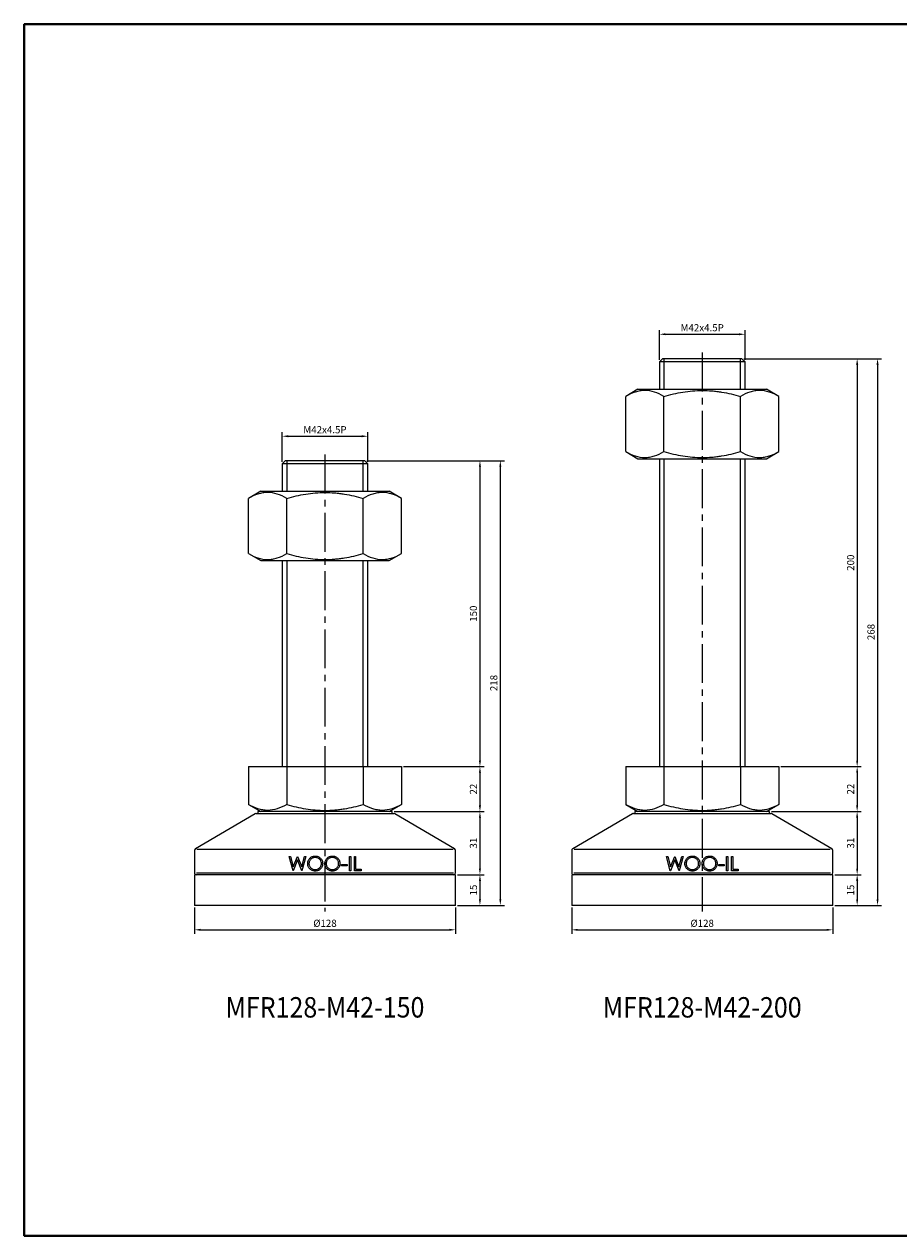
# Model space of a CAD drawing. Units: millimetres. Extents: x 0 to 841, y 0 to 594.
# Drawn here: x 0 to 429, y 0 to 594 of the extents above; entities that cross this region are included whole.
import ezdxf
from ezdxf.enums import TextEntityAlignment as Align

# ---------------------------------------------------------------- set-up
doc = ezdxf.new("R2010")
doc.units = ezdxf.units.MM
doc.linetypes.add('CENTER2', pattern=[28.575, 19.05, -3.175, 3.175, -3.175])
doc.layers.get('0').update_dxf_attribs({"lineweight": 15})
for name, color, linetype, lineweight in [('1. DIMENSION', 1, 'Continuous', 15), ('2. CENTER', 3, 'CENTER2', 15), ('7. EDGE', 103, 'Continuous', 40)]:
    doc.layers.add(name, color=color, linetype=linetype, lineweight=lineweight)
doc.styles.get("Standard").update_dxf_attribs({"font": 'isocp.shx', "width": 0.9, "bigfont": 'whgtxt.shx'})
doc.dimstyles.new('AM_ISO', dxfattribs={"dimtxt": 3.5, "dimasz": 3, "dimexe": 2, "dimexo": 1, "dimgap": 1, "dimtad": 1, "dimdsep": 46, "dimtxsty": 'Standard', "dimcen": 0, "dimclrd": 256, "dimclre": 256, "dimclrt": 2, "dimadec": 0, "dimazin": 2, "dimtp": 0.1, "dimtm": 0.1, "dimtfac": 0.71, "dimtmove": 0, "dimatfit": 3, "dimfxl": 0, "dimlwd": -1, "dimlwe": -1, "dimarcsym": 0})

# ---------------------------------------------------------------- blocks, each defined once
blk = doc.blocks.new('*D3')
at = {"layer": '1. DIMENSION'}
for p, q in [((126.5, 379.5), (126.5, 394)), ((168.5, 379.5), (168.5, 394)), ((129.5, 392), (165.5, 392))]:
    blk.add_line(p, q, dxfattribs=at)
for points in [[(129.5, 392.5), (129.5, 391.5), (126.5, 392)], [(165.5, 392.5), (165.5, 391.5), (168.5, 392)]]:
    blk.add_solid(points, dxfattribs=at)
at = {"layer": 'DEFPOINTS', "color": 0}
for p in [(168.5, 392), (126.5, 378.5), (168.5, 378.5)]:
    blk.add_point(p, dxfattribs=at)
at = {"layer": '1. DIMENSION', "color": 2, "insert": (147.5, 394.75), "char_height": 3.5, "attachment_point": 5}
blk.add_mtext('M42x4.5P', dxfattribs=at)
blk = doc.blocks.new('*D4')
at = {"layer": '1. DIMENSION'}
for p, q in [((311.5, 429.5), (311.5, 444)), ((314.5, 442), (350.5, 442)), ((353.5, 429.5), (353.5, 444))]:
    blk.add_line(p, q, dxfattribs=at)
for points in [[(314.5, 442.5), (314.5, 441.5), (311.5, 442)], [(350.5, 442.5), (350.5, 441.5), (353.5, 442)]]:
    blk.add_solid(points, dxfattribs=at)
at = {"layer": 'DEFPOINTS', "color": 0}
for p in [(353.5, 442), (311.5, 428.5), (353.5, 428.5)]:
    blk.add_point(p, dxfattribs=at)
at = {"layer": '1. DIMENSION', "color": 2, "insert": (332.5, 444.75), "char_height": 3.5, "attachment_point": 5}
blk.add_mtext('M42x4.5P', dxfattribs=at)
blk = doc.blocks.new('202101151657143175')
for p, q in [((-19.5, 218), (-21, 216.5)), ((-21, 216.5), (-21, 203)), ((21, 216.5), (-21, 216.5)), ((19.5, 218), (-19.5, 218)), ((21, 216.5), (19.5, 218)), ((21, 203), (21, 216.5)), ((-31.53, 203), (-37.53, 199.54)), ((-31.53, 203), (31.53, 203)), ((37.53, 199.54), (31.53, 203)), ((-37.53, 172.46), (-37.53, 199.54)), ((-18.76, 172.46), (-18.76, 199.54)), ((18.76, 172.46), (18.76, 199.54)), ((37.53, 172.46), (37.53, 199.54)), ((-37.53, 172.46), (-31.53, 169)), ((31.53, 169), (37.53, 172.46)), ((-31.53, 169), (31.53, 169)), ((-21, 169), (-21, 68)), ((21, 68), (21, 169)), ((-37.53, 68), (-37.53, 49.46)), ((-37.53, 68), (37.53, 68)), ((-18.76, 68), (-18.76, 49.46)), ((18.76, 68), (18.76, 49.46)), ((37.53, 68), (37.53, 49.46)), ((-37.53, 49.46), (-31.53, 46)), ((31.53, 46), (37.53, 49.46)), ((-34.23, 44.86), (-63.5, 27.79)), ((-33.73, 45), (33.73, 45)), ((-33, 46), (-33, 45)), ((33, 46), (-33, 46)), ((33, 45), (33, 46)), ((63.5, 27.79), (34.23, 44.86)), ((-64, 26.93), (-64, 16)), ((-62.82, 27.5), (62.82, 27.5)), ((-17.54, 24), (-16.9, 24)), ((-15.68, 17), (-17.54, 24)), ((-16.9, 24), (-15.53, 18.87)), ((-15.53, 18.87), (-13.49, 24)), ((-13.49, 24), (-13.4, 24)), ((-13.4, 24), (-11.4, 18.9)), ((-11.4, 18.9), (-10.02, 24)), ((-9.38, 24), (-11.27, 17)), ((-10.02, 24), (-9.38, 24)), ((11.98, 24), (12.61, 24)), ((11.98, 17), (11.98, 24)), ((12.61, 24), (12.61, 17)), ((14.4, 24), (15.03, 24)), ((14.4, 17), (14.4, 24)), ((15.03, 24), (15.03, 17.72)), ((64, 16), (64, 26.93)), ((-13.46, 22.35), (-15.59, 17)), ((-11.36, 17), (-13.46, 22.35)), ((8.12, 20.05), (10.81, 20.05)), ((8.12, 19.33), (8.12, 20.05)), ((10.81, 19.33), (8.12, 19.33)), ((10.81, 20.05), (10.81, 19.33)), ((-64, 15), (-64, 0)), ((64, 15), (-64, 15)), ((-63, 16), (63, 16)), ((-15.59, 17), (-15.68, 17)), ((-11.27, 17), (-11.36, 17)), ((12.61, 17), (11.98, 17)), ((17.72, 17), (14.4, 17)), ((15.03, 17.72), (17.72, 17.72)), ((17.72, 17.72), (17.72, 17)), ((64, 0), (64, 15)), ((64, 0), (-64, 0))]:
    blk.add_line(p, q)
for centre, start, end in [((-33.73, 44), 90, 120.25644), ((33.73, 44), 59.74356, 90), ((-63, 26.93), 120.25644, 180), ((63, 26.93), 0, 59.74356), ((-63, 16), 180, 270), ((63, 16), 270, 0)]:
    blk.add_arc(centre, 1, start, end)
for points, knots in [([(-18.76, 199.54), (-20.3, 200.42), (-21.84, 201.15), (-24.96, 202.16), (-26.53, 202.44), (-28.53, 202.44), (-28.93, 202.42), (-29.73, 202.36), (-30.12, 202.31), (-31.31, 202.11), (-32.1, 201.91), (-34.45, 201.15), (-35.99, 200.42), (-37.53, 199.54)], [0, 0, 0, 0, 0.25, 0.25, 0.5, 0.5, 0.5625, 0.5625, 0.625, 0.625, 0.75, 0.75, 1, 1, 1, 1]), ([(-18.76, 199.54), (-17.24, 199.98), (-15.7, 200.38), (-12.58, 201.1), (-11.02, 201.41), (-6.32, 202.17), (-3.17, 202.44), (1.59, 202.44), (3.18, 202.37), (5.58, 202.17), (6.37, 202.09), (7.95, 201.89), (8.74, 201.78), (12.66, 201.14), (15.73, 200.41), (18.76, 199.54)], [0, 0, 0, 0, 0.125, 0.125, 0.25, 0.25, 0.5, 0.5, 0.625, 0.625, 0.6875, 0.6875, 0.75, 0.75, 1, 1, 1, 1]), ([(37.53, 199.54), (36, 200.42), (34.45, 201.15), (31.33, 202.16), (29.76, 202.44), (27.76, 202.44), (27.36, 202.42), (26.57, 202.36), (26.17, 202.31), (24.98, 202.11), (24.19, 201.91), (21.84, 201.15), (20.3, 200.42), (18.76, 199.54)], [0, 0, 0, 0, 0.25, 0.25, 0.5, 0.5, 0.5625, 0.5625, 0.625, 0.625, 0.75, 0.75, 1, 1, 1, 1]), ([(-37.53, 172.46), (-36, 171.58), (-34.45, 170.85), (-31.33, 169.84), (-29.76, 169.56), (-27.76, 169.56), (-27.36, 169.58), (-26.57, 169.64), (-26.17, 169.69), (-24.98, 169.89), (-24.19, 170.09), (-21.84, 170.85), (-20.3, 171.58), (-18.76, 172.46)], [0, 0, 0, 0, 0.25, 0.25, 0.5, 0.5, 0.5625, 0.5625, 0.625, 0.625, 0.75, 0.75, 1, 1, 1, 1]), ([(-18.76, 172.46), (-17.24, 172.02), (-15.7, 171.62), (-12.58, 170.9), (-11.02, 170.59), (-6.32, 169.83), (-3.17, 169.56), (1.59, 169.56), (3.18, 169.63), (5.58, 169.83), (6.37, 169.91), (7.95, 170.11), (8.74, 170.22), (12.66, 170.86), (15.73, 171.59), (18.76, 172.46)], [0, 0, 0, 0, 0.125, 0.125, 0.25, 0.25, 0.5, 0.5, 0.625, 0.625, 0.6875, 0.6875, 0.75, 0.75, 1, 1, 1, 1]), ([(18.76, 172.46), (20.3, 171.58), (21.84, 170.85), (24.96, 169.84), (26.53, 169.56), (28.53, 169.56), (28.93, 169.58), (29.73, 169.64), (30.12, 169.69), (31.31, 169.89), (32.1, 170.09), (34.45, 170.85), (35.99, 171.58), (37.53, 172.46)], [0, 0, 0, 0, 0.25, 0.25, 0.5, 0.5, 0.5625, 0.5625, 0.625, 0.625, 0.75, 0.75, 1, 1, 1, 1]), ([(-18.76, 49.46), (-20.3, 48.58), (-21.84, 47.85), (-24.96, 46.84), (-26.53, 46.56), (-28.53, 46.56), (-28.93, 46.58), (-29.73, 46.64), (-30.12, 46.69), (-31.31, 46.89), (-32.1, 47.09), (-34.45, 47.85), (-35.99, 48.58), (-37.53, 49.46)], [0, 0, 0, 0, 0.25, 0.25, 0.5, 0.5, 0.5625, 0.5625, 0.625, 0.625, 0.75, 0.75, 1, 1, 1, 1]), ([(-18.76, 49.46), (-17.24, 49.02), (-15.7, 48.62), (-12.58, 47.9), (-11.02, 47.59), (-6.32, 46.83), (-3.17, 46.56), (1.59, 46.56), (3.18, 46.63), (5.58, 46.83), (6.37, 46.91), (7.95, 47.11), (8.74, 47.22), (12.66, 47.86), (15.73, 48.59), (18.76, 49.46)], [0, 0, 0, 0, 0.125, 0.125, 0.25, 0.25, 0.5, 0.5, 0.625, 0.625, 0.6875, 0.6875, 0.75, 0.75, 1, 1, 1, 1]), ([(37.53, 49.46), (36, 48.58), (34.45, 47.85), (31.33, 46.84), (29.76, 46.56), (27.76, 46.56), (27.36, 46.58), (26.57, 46.64), (26.17, 46.69), (24.98, 46.89), (24.19, 47.09), (21.84, 47.85), (20.3, 48.58), (18.76, 49.46)], [0, 0, 0, 0, 0.25, 0.25, 0.5, 0.5, 0.5625, 0.5625, 0.625, 0.625, 0.75, 0.75, 1, 1, 1, 1]), ([(-8.48, 20.47), (-8.48, 20.59), (-8.48, 20.71), (-8.45, 20.95), (-8.44, 21.07), (-8.37, 21.43), (-8.3, 21.66), (-8.12, 22.11), (-8.01, 22.32), (-7.75, 22.73), (-7.6, 22.92), (-7.27, 23.26), (-7.09, 23.42), (-6.69, 23.69), (-6.48, 23.8), (-6.03, 23.99), (-5.81, 24.06), (-5.45, 24.13), (-5.33, 24.15), (-5.09, 24.17), (-4.97, 24.18), (-4.85, 24.18)], [0, 0, 0, 0, 0.0625, 0.0625, 0.125, 0.125, 0.25, 0.25, 0.375, 0.375, 0.5, 0.5, 0.625, 0.625, 0.75, 0.75, 0.875, 0.875, 0.9375, 0.9375, 1, 1, 1, 1]), ([(-4.85, 24.18), (-4.72, 24.18), (-4.6, 24.17), (-4.36, 24.16), (-4.24, 24.14), (-3.88, 24.08), (-3.65, 24.01), (-3.19, 23.84), (-2.98, 23.73), (-2.57, 23.46), (-2.38, 23.3), (-2.03, 22.96), (-1.88, 22.78), (-1.6, 22.38), (-1.48, 22.16), (-1.3, 21.71), (-1.23, 21.48), (-1.16, 21.11), (-1.15, 20.99), (-1.13, 20.75), (-1.12, 20.63), (-1.12, 20.5)], [0, 0, 0, 0, 0.0625, 0.0625, 0.125, 0.125, 0.25, 0.25, 0.375, 0.375, 0.5, 0.5, 0.625, 0.625, 0.75, 0.75, 0.875, 0.875, 0.9375, 0.9375, 1, 1, 1, 1]), ([(-0.04, 20.47), (-0.04, 20.59), (-0.04, 20.71), (-0.02, 20.95), (0, 21.07), (0.06, 21.42), (0.13, 21.66), (0.31, 22.11), (0.42, 22.32), (0.68, 22.72), (0.83, 22.92), (1.17, 23.26), (1.35, 23.42), (1.74, 23.69), (1.96, 23.8), (2.4, 23.99), (2.63, 24.06), (2.99, 24.13), (3.11, 24.15), (3.35, 24.17), (3.47, 24.18), (3.59, 24.18)], [0, 0, 0, 0, 0.0625, 0.0625, 0.125, 0.125, 0.25, 0.25, 0.375, 0.375, 0.5, 0.5, 0.625, 0.625, 0.75, 0.75, 0.875, 0.875, 0.9375, 0.9375, 1, 1, 1, 1]), ([(3.59, 24.18), (3.71, 24.18), (3.83, 24.17), (4.08, 24.16), (4.2, 24.14), (4.55, 24.08), (4.79, 24.01), (5.25, 23.84), (5.46, 23.72), (5.86, 23.46), (6.05, 23.3), (6.4, 22.96), (6.56, 22.78), (6.84, 22.38), (6.95, 22.16), (7.14, 21.71), (7.2, 21.48), (7.27, 21.12), (7.29, 20.99), (7.31, 20.75), (7.31, 20.63), (7.31, 20.5)], [0, 0, 0, 0, 0.0625, 0.0625, 0.125, 0.125, 0.25, 0.25, 0.375, 0.375, 0.5, 0.5, 0.625, 0.625, 0.75, 0.75, 0.875, 0.875, 0.9375, 0.9375, 1, 1, 1, 1]), ([(-4.79, 16.82), (-4.91, 16.82), (-5.03, 16.83), (-5.27, 16.85), (-5.39, 16.86), (-5.74, 16.93), (-5.98, 16.99), (-6.43, 17.17), (-6.64, 17.28), (-7.03, 17.55), (-7.22, 17.7), (-7.57, 18.04), (-7.72, 18.22), (-8, 18.62), (-8.11, 18.83), (-8.3, 19.28), (-8.37, 19.51), (-8.44, 19.86), (-8.45, 19.98), (-8.47, 20.23), (-8.48, 20.35), (-8.48, 20.47)], [0, 0, 0, 0, 0.0625, 0.0625, 0.125, 0.125, 0.25, 0.25, 0.375, 0.375, 0.5, 0.5, 0.625, 0.625, 0.75, 0.75, 0.875, 0.875, 0.9375, 0.9375, 1, 1, 1, 1]), ([(-4.82, 23.46), (-4.91, 23.46), (-5.01, 23.46), (-5.21, 23.44), (-5.31, 23.42), (-5.6, 23.37), (-5.79, 23.31), (-6.15, 23.16), (-6.33, 23.07), (-6.66, 22.86), (-6.82, 22.74), (-7.1, 22.46), (-7.23, 22.32), (-7.45, 21.99), (-7.55, 21.81), (-7.67, 21.54), (-7.7, 21.45), (-7.75, 21.26), (-7.78, 21.17), (-7.82, 20.97), (-7.83, 20.87), (-7.85, 20.67), (-7.85, 20.57), (-7.85, 20.47)], [0, 0, 0, 0, 0.0625, 0.0625, 0.125, 0.125, 0.25, 0.25, 0.375, 0.375, 0.5, 0.5, 0.625, 0.625, 0.75, 0.75, 0.8125, 0.8125, 0.875, 0.875, 0.9375, 0.9375, 1, 1, 1, 1]), ([(-7.85, 20.47), (-7.85, 20.37), (-7.85, 20.28), (-7.83, 20.08), (-7.82, 19.98), (-7.78, 19.79), (-7.76, 19.7), (-7.7, 19.51), (-7.66, 19.42), (-7.55, 19.15), (-7.45, 18.98), (-7.22, 18.66), (-7.09, 18.51), (-6.81, 18.24), (-6.65, 18.12), (-6.32, 17.91), (-6.15, 17.82), (-5.79, 17.68), (-5.6, 17.62), (-5.31, 17.57), (-5.21, 17.56), (-5.01, 17.54), (-4.91, 17.54), (-4.82, 17.54)], [0, 0, 0, 0, 0.0625, 0.0625, 0.125, 0.125, 0.1875, 0.1875, 0.25, 0.25, 0.375, 0.375, 0.5, 0.5, 0.625, 0.625, 0.75, 0.75, 0.875, 0.875, 0.9375, 0.9375, 1, 1, 1, 1]), ([(-1.75, 20.5), (-1.75, 20.6), (-1.75, 20.7), (-1.77, 20.9), (-1.79, 21), (-1.84, 21.28), (-1.9, 21.48), (-2.06, 21.84), (-2.15, 22.01), (-2.38, 22.33), (-2.51, 22.48), (-2.8, 22.75), (-2.96, 22.87), (-3.3, 23.08), (-3.47, 23.17), (-3.84, 23.31), (-4.03, 23.37), (-4.32, 23.42), (-4.42, 23.44), (-4.62, 23.46), (-4.72, 23.46), (-4.82, 23.46)], [0, 0, 0, 0, 0.0625, 0.0625, 0.125, 0.125, 0.25, 0.25, 0.375, 0.375, 0.5, 0.5, 0.625, 0.625, 0.75, 0.75, 0.875, 0.875, 0.9375, 0.9375, 1, 1, 1, 1]), ([(-4.82, 17.54), (-4.72, 17.54), (-4.62, 17.54), (-4.42, 17.56), (-4.32, 17.57), (-4.03, 17.62), (-3.84, 17.68), (-3.47, 17.82), (-3.29, 17.91), (-3.04, 18.06), (-2.96, 18.12), (-2.8, 18.24), (-2.72, 18.3), (-2.5, 18.51), (-2.38, 18.66), (-2.15, 18.98), (-2.05, 19.16), (-1.9, 19.52), (-1.84, 19.71), (-1.79, 20.01), (-1.77, 20.11), (-1.75, 20.3), (-1.75, 20.4), (-1.75, 20.5)], [0, 0, 0, 0, 0.0625, 0.0625, 0.125, 0.125, 0.25, 0.25, 0.375, 0.375, 0.4375, 0.4375, 0.5, 0.5, 0.625, 0.625, 0.75, 0.75, 0.875, 0.875, 0.9375, 0.9375, 1, 1, 1, 1]), ([(-1.12, 20.5), (-1.12, 20.38), (-1.13, 20.26), (-1.15, 20.02), (-1.16, 19.9), (-1.23, 19.55), (-1.29, 19.31), (-1.48, 18.86), (-1.59, 18.65), (-1.86, 18.25), (-2.02, 18.07), (-2.36, 17.72), (-2.54, 17.57), (-2.84, 17.36), (-2.95, 17.3), (-3.16, 17.18), (-3.27, 17.13), (-3.6, 17), (-3.83, 16.93), (-4.19, 16.86), (-4.31, 16.85), (-4.55, 16.83), (-4.67, 16.82), (-4.79, 16.82)], [0, 0, 0, 0, 0.0625, 0.0625, 0.125, 0.125, 0.25, 0.25, 0.375, 0.375, 0.5, 0.5, 0.625, 0.625, 0.6875, 0.6875, 0.75, 0.75, 0.875, 0.875, 0.9375, 0.9375, 1, 1, 1, 1]), ([(3.65, 16.82), (3.53, 16.82), (3.4, 16.83), (3.16, 16.85), (3.05, 16.86), (2.69, 16.93), (2.46, 16.99), (2.01, 17.17), (1.8, 17.28), (1.4, 17.55), (1.21, 17.7), (0.87, 18.04), (0.71, 18.22), (0.44, 18.62), (0.32, 18.84), (0.13, 19.28), (0.07, 19.51), (0, 19.86), (-0.02, 19.98), (-0.04, 20.23), (-0.04, 20.35), (-0.04, 20.47)], [0, 0, 0, 0, 0.0625, 0.0625, 0.125, 0.125, 0.25, 0.25, 0.375, 0.375, 0.5, 0.5, 0.625, 0.625, 0.75, 0.75, 0.875, 0.875, 0.9375, 0.9375, 1, 1, 1, 1]), ([(3.62, 23.46), (3.52, 23.46), (3.42, 23.46), (3.23, 23.44), (3.13, 23.42), (2.84, 23.37), (2.65, 23.31), (2.28, 23.16), (2.11, 23.07), (1.78, 22.86), (1.62, 22.74), (1.33, 22.46), (1.2, 22.31), (0.98, 21.99), (0.88, 21.81), (0.77, 21.54), (0.74, 21.45), (0.68, 21.26), (0.66, 21.16), (0.62, 20.97), (0.61, 20.87), (0.59, 20.67), (0.58, 20.57), (0.58, 20.47)], [0, 0, 0, 0, 0.0625, 0.0625, 0.125, 0.125, 0.25, 0.25, 0.375, 0.375, 0.5, 0.5, 0.625, 0.625, 0.75, 0.75, 0.8125, 0.8125, 0.875, 0.875, 0.9375, 0.9375, 1, 1, 1, 1]), ([(0.58, 20.47), (0.59, 20.37), (0.59, 20.28), (0.6, 20.08), (0.62, 19.98), (0.66, 19.79), (0.68, 19.7), (0.74, 19.51), (0.77, 19.42), (0.89, 19.15), (0.98, 18.98), (1.21, 18.66), (1.34, 18.51), (1.63, 18.24), (1.78, 18.12), (2.11, 17.91), (2.29, 17.82), (2.65, 17.68), (2.84, 17.62), (3.13, 17.57), (3.23, 17.56), (3.42, 17.54), (3.52, 17.54), (3.62, 17.54)], [0, 0, 0, 0, 0.0625, 0.0625, 0.125, 0.125, 0.1875, 0.1875, 0.25, 0.25, 0.375, 0.375, 0.5, 0.5, 0.625, 0.625, 0.75, 0.75, 0.875, 0.875, 0.9375, 0.9375, 1, 1, 1, 1]), ([(6.69, 20.5), (6.68, 20.6), (6.68, 20.7), (6.66, 20.9), (6.65, 21), (6.59, 21.29), (6.54, 21.48), (6.38, 21.84), (6.28, 22.01), (6.06, 22.33), (5.92, 22.48), (5.64, 22.75), (5.48, 22.87), (5.14, 23.08), (4.96, 23.17), (4.6, 23.31), (4.41, 23.37), (4.11, 23.42), (4.02, 23.44), (3.82, 23.46), (3.72, 23.46), (3.62, 23.46)], [0, 0, 0, 0, 0.0625, 0.0625, 0.125, 0.125, 0.25, 0.25, 0.375, 0.375, 0.5, 0.5, 0.625, 0.625, 0.75, 0.75, 0.875, 0.875, 0.9375, 0.9375, 1, 1, 1, 1]), ([(3.62, 17.54), (3.72, 17.54), (3.82, 17.54), (4.02, 17.56), (4.12, 17.57), (4.41, 17.62), (4.6, 17.68), (4.97, 17.82), (5.15, 17.91), (5.4, 18.06), (5.48, 18.12), (5.64, 18.24), (5.71, 18.3), (5.93, 18.51), (6.06, 18.66), (6.28, 18.98), (6.38, 19.16), (6.54, 19.52), (6.59, 19.71), (6.65, 20.01), (6.66, 20.11), (6.68, 20.3), (6.68, 20.4), (6.69, 20.5)], [0, 0, 0, 0, 0.0625, 0.0625, 0.125, 0.125, 0.25, 0.25, 0.375, 0.375, 0.4375, 0.4375, 0.5, 0.5, 0.625, 0.625, 0.75, 0.75, 0.875, 0.875, 0.9375, 0.9375, 1, 1, 1, 1]), ([(7.31, 20.5), (7.31, 20.38), (7.31, 20.26), (7.29, 20.02), (7.27, 19.9), (7.21, 19.55), (7.14, 19.31), (6.96, 18.86), (6.84, 18.65), (6.58, 18.25), (6.42, 18.06), (6.08, 17.72), (5.89, 17.57), (5.59, 17.36), (5.49, 17.3), (5.28, 17.18), (5.17, 17.13), (4.84, 17), (4.61, 16.93), (4.25, 16.86), (4.13, 16.85), (3.89, 16.83), (3.77, 16.82), (3.65, 16.82)], [0, 0, 0, 0, 0.0625, 0.0625, 0.125, 0.125, 0.25, 0.25, 0.375, 0.375, 0.5, 0.5, 0.625, 0.625, 0.6875, 0.6875, 0.75, 0.75, 0.875, 0.875, 0.9375, 0.9375, 1, 1, 1, 1])]:
    blk.add_open_spline(points, degree=3, knots=knots)
at = {"layer": '1. DIMENSION'}
for p, q in [((-18.75, 218), (-18.75, 203)), ((18.75, 203), (18.75, 218)), ((-18.75, 169), (-18.75, 68)), ((18.75, 68), (18.75, 169))]:
    blk.add_line(p, q, dxfattribs=at)
at = {"layer": '2. CENTER'}
blk.add_line((0, 221), (0, -3), dxfattribs=at)
blk = doc.blocks.new('202101151657143179')
for p, q in [((-19.5, 268), (-21, 266.5)), ((19.5, 268), (-19.5, 268)), ((21, 266.5), (19.5, 268)), ((-21, 266.5), (-21, 253)), ((21, 266.5), (-21, 266.5)), ((21, 253), (21, 266.5)), ((-31.53, 253), (-37.53, 249.54)), ((-37.53, 222.46), (-37.53, 249.54)), ((-31.53, 253), (31.53, 253)), ((-18.76, 222.46), (-18.76, 249.54)), ((18.76, 222.46), (18.76, 249.54)), ((37.53, 249.54), (31.53, 253)), ((37.53, 222.46), (37.53, 249.54)), ((-37.53, 222.46), (-31.53, 219)), ((31.53, 219), (37.53, 222.46)), ((-31.53, 219), (31.53, 219)), ((-21, 219), (-21, 68)), ((21, 68), (21, 219)), ((-37.53, 68), (-37.53, 49.46)), ((-37.53, 68), (37.53, 68)), ((-18.76, 68), (-18.76, 49.46)), ((18.76, 68), (18.76, 49.46)), ((37.53, 68), (37.53, 49.46)), ((-37.53, 49.46), (-31.53, 46)), ((31.53, 46), (37.53, 49.46)), ((-34.23, 44.86), (-63.5, 27.79)), ((-33.73, 45), (33.73, 45)), ((-33, 46), (-33, 45)), ((33, 46), (-33, 46)), ((33, 45), (33, 46)), ((63.5, 27.79), (34.23, 44.86)), ((-64, 26.93), (-64, 16)), ((-62.82, 27.5), (62.82, 27.5)), ((-17.54, 24), (-16.9, 24)), ((-15.68, 17), (-17.54, 24)), ((-16.9, 24), (-15.53, 18.87)), ((-15.53, 18.87), (-13.49, 24)), ((-13.49, 24), (-13.4, 24)), ((-13.4, 24), (-11.4, 18.9)), ((-11.4, 18.9), (-10.02, 24)), ((-9.38, 24), (-11.27, 17)), ((-10.02, 24), (-9.38, 24)), ((11.98, 24), (12.61, 24)), ((11.98, 17), (11.98, 24)), ((12.61, 24), (12.61, 17)), ((14.4, 24), (15.03, 24)), ((14.4, 17), (14.4, 24)), ((15.03, 24), (15.03, 17.72)), ((64, 16), (64, 26.93)), ((-13.46, 22.35), (-15.59, 17)), ((-11.36, 17), (-13.46, 22.35)), ((8.12, 20.05), (10.81, 20.05)), ((8.12, 19.33), (8.12, 20.05)), ((10.81, 19.33), (8.12, 19.33)), ((10.81, 20.05), (10.81, 19.33)), ((-64, 15), (-64, 0)), ((64, 15), (-64, 15)), ((-63, 16), (63, 16)), ((-15.59, 17), (-15.68, 17)), ((-11.27, 17), (-11.36, 17)), ((12.61, 17), (11.98, 17)), ((17.72, 17), (14.4, 17)), ((15.03, 17.72), (17.72, 17.72)), ((17.72, 17.72), (17.72, 17)), ((64, 0), (64, 15)), ((64, 0), (-64, 0))]:
    blk.add_line(p, q)
for centre, start, end in [((-33.73, 44), 90, 120.25644), ((33.73, 44), 59.74356, 90), ((-63, 26.93), 120.25644, 180), ((63, 26.93), 0, 59.74356), ((-63, 16), 180, 270), ((63, 16), 270, 0)]:
    blk.add_arc(centre, 1, start, end)
for points, knots in [([(-18.76, 249.54), (-20.3, 250.42), (-21.84, 251.15), (-24.96, 252.16), (-26.53, 252.44), (-28.53, 252.44), (-28.93, 252.42), (-29.73, 252.36), (-30.12, 252.31), (-31.31, 252.11), (-32.1, 251.91), (-34.45, 251.15), (-35.99, 250.42), (-37.53, 249.54)], [0, 0, 0, 0, 0.25, 0.25, 0.5, 0.5, 0.5625, 0.5625, 0.625, 0.625, 0.75, 0.75, 1, 1, 1, 1]), ([(-18.76, 249.54), (-17.24, 249.98), (-15.7, 250.38), (-12.58, 251.1), (-11.02, 251.41), (-6.32, 252.17), (-3.17, 252.44), (1.59, 252.44), (3.18, 252.37), (5.58, 252.17), (6.37, 252.09), (7.95, 251.89), (8.74, 251.78), (12.66, 251.14), (15.73, 250.41), (18.76, 249.54)], [0, 0, 0, 0, 0.125, 0.125, 0.25, 0.25, 0.5, 0.5, 0.625, 0.625, 0.6875, 0.6875, 0.75, 0.75, 1, 1, 1, 1]), ([(37.53, 249.54), (36, 250.42), (34.45, 251.15), (31.33, 252.16), (29.76, 252.44), (27.76, 252.44), (27.36, 252.42), (26.57, 252.36), (26.17, 252.31), (24.98, 252.11), (24.19, 251.91), (21.84, 251.15), (20.3, 250.42), (18.76, 249.54)], [0, 0, 0, 0, 0.25, 0.25, 0.5, 0.5, 0.5625, 0.5625, 0.625, 0.625, 0.75, 0.75, 1, 1, 1, 1]), ([(-37.53, 222.46), (-36, 221.58), (-34.45, 220.85), (-31.33, 219.84), (-29.76, 219.56), (-27.76, 219.56), (-27.36, 219.58), (-26.57, 219.64), (-26.17, 219.69), (-24.98, 219.89), (-24.19, 220.09), (-21.84, 220.85), (-20.3, 221.58), (-18.76, 222.46)], [0, 0, 0, 0, 0.25, 0.25, 0.5, 0.5, 0.5625, 0.5625, 0.625, 0.625, 0.75, 0.75, 1, 1, 1, 1]), ([(-18.76, 222.46), (-17.24, 222.02), (-15.7, 221.62), (-12.58, 220.9), (-11.02, 220.59), (-6.32, 219.83), (-3.17, 219.56), (1.59, 219.56), (3.18, 219.63), (5.58, 219.83), (6.37, 219.91), (7.95, 220.11), (8.74, 220.22), (12.66, 220.86), (15.73, 221.59), (18.76, 222.46)], [0, 0, 0, 0, 0.125, 0.125, 0.25, 0.25, 0.5, 0.5, 0.625, 0.625, 0.6875, 0.6875, 0.75, 0.75, 1, 1, 1, 1]), ([(18.76, 222.46), (20.3, 221.58), (21.84, 220.85), (24.96, 219.84), (26.53, 219.56), (28.53, 219.56), (28.93, 219.58), (29.73, 219.64), (30.12, 219.69), (31.31, 219.89), (32.1, 220.09), (34.45, 220.85), (35.99, 221.58), (37.53, 222.46)], [0, 0, 0, 0, 0.25, 0.25, 0.5, 0.5, 0.5625, 0.5625, 0.625, 0.625, 0.75, 0.75, 1, 1, 1, 1]), ([(-18.76, 49.46), (-20.3, 48.58), (-21.84, 47.85), (-24.96, 46.84), (-26.53, 46.56), (-28.53, 46.56), (-28.93, 46.58), (-29.73, 46.64), (-30.12, 46.69), (-31.31, 46.89), (-32.1, 47.09), (-34.45, 47.85), (-35.99, 48.58), (-37.53, 49.46)], [0, 0, 0, 0, 0.25, 0.25, 0.5, 0.5, 0.5625, 0.5625, 0.625, 0.625, 0.75, 0.75, 1, 1, 1, 1]), ([(-18.76, 49.46), (-17.24, 49.02), (-15.7, 48.62), (-12.58, 47.9), (-11.02, 47.59), (-6.32, 46.83), (-3.17, 46.56), (1.59, 46.56), (3.18, 46.63), (5.58, 46.83), (6.37, 46.91), (7.95, 47.11), (8.74, 47.22), (12.66, 47.86), (15.73, 48.59), (18.76, 49.46)], [0, 0, 0, 0, 0.125, 0.125, 0.25, 0.25, 0.5, 0.5, 0.625, 0.625, 0.6875, 0.6875, 0.75, 0.75, 1, 1, 1, 1]), ([(37.53, 49.46), (36, 48.58), (34.45, 47.85), (31.33, 46.84), (29.76, 46.56), (27.76, 46.56), (27.36, 46.58), (26.57, 46.64), (26.17, 46.69), (24.98, 46.89), (24.19, 47.09), (21.84, 47.85), (20.3, 48.58), (18.76, 49.46)], [0, 0, 0, 0, 0.25, 0.25, 0.5, 0.5, 0.5625, 0.5625, 0.625, 0.625, 0.75, 0.75, 1, 1, 1, 1]), ([(-8.48, 20.47), (-8.48, 20.59), (-8.48, 20.71), (-8.45, 20.95), (-8.44, 21.07), (-8.37, 21.43), (-8.3, 21.66), (-8.12, 22.11), (-8.01, 22.32), (-7.75, 22.73), (-7.6, 22.92), (-7.27, 23.26), (-7.09, 23.42), (-6.69, 23.69), (-6.48, 23.8), (-6.03, 23.99), (-5.81, 24.06), (-5.45, 24.13), (-5.33, 24.15), (-5.09, 24.17), (-4.97, 24.18), (-4.85, 24.18)], [0, 0, 0, 0, 0.0625, 0.0625, 0.125, 0.125, 0.25, 0.25, 0.375, 0.375, 0.5, 0.5, 0.625, 0.625, 0.75, 0.75, 0.875, 0.875, 0.9375, 0.9375, 1, 1, 1, 1]), ([(-4.85, 24.18), (-4.72, 24.18), (-4.6, 24.17), (-4.36, 24.16), (-4.24, 24.14), (-3.88, 24.08), (-3.65, 24.01), (-3.19, 23.84), (-2.98, 23.73), (-2.57, 23.46), (-2.38, 23.3), (-2.03, 22.96), (-1.88, 22.78), (-1.6, 22.38), (-1.48, 22.16), (-1.3, 21.71), (-1.23, 21.48), (-1.16, 21.11), (-1.15, 20.99), (-1.13, 20.75), (-1.12, 20.63), (-1.12, 20.5)], [0, 0, 0, 0, 0.0625, 0.0625, 0.125, 0.125, 0.25, 0.25, 0.375, 0.375, 0.5, 0.5, 0.625, 0.625, 0.75, 0.75, 0.875, 0.875, 0.9375, 0.9375, 1, 1, 1, 1]), ([(-0.04, 20.47), (-0.04, 20.59), (-0.04, 20.71), (-0.02, 20.95), (0, 21.07), (0.06, 21.42), (0.13, 21.66), (0.31, 22.11), (0.42, 22.32), (0.68, 22.72), (0.83, 22.92), (1.17, 23.26), (1.35, 23.42), (1.74, 23.69), (1.96, 23.8), (2.4, 23.99), (2.63, 24.06), (2.99, 24.13), (3.11, 24.15), (3.35, 24.17), (3.47, 24.18), (3.59, 24.18)], [0, 0, 0, 0, 0.0625, 0.0625, 0.125, 0.125, 0.25, 0.25, 0.375, 0.375, 0.5, 0.5, 0.625, 0.625, 0.75, 0.75, 0.875, 0.875, 0.9375, 0.9375, 1, 1, 1, 1]), ([(3.59, 24.18), (3.71, 24.18), (3.83, 24.17), (4.08, 24.16), (4.2, 24.14), (4.55, 24.08), (4.79, 24.01), (5.25, 23.84), (5.46, 23.72), (5.86, 23.46), (6.05, 23.3), (6.4, 22.96), (6.56, 22.78), (6.84, 22.38), (6.95, 22.16), (7.14, 21.71), (7.2, 21.48), (7.27, 21.12), (7.29, 20.99), (7.31, 20.75), (7.31, 20.63), (7.31, 20.5)], [0, 0, 0, 0, 0.0625, 0.0625, 0.125, 0.125, 0.25, 0.25, 0.375, 0.375, 0.5, 0.5, 0.625, 0.625, 0.75, 0.75, 0.875, 0.875, 0.9375, 0.9375, 1, 1, 1, 1]), ([(-4.79, 16.82), (-4.91, 16.82), (-5.03, 16.83), (-5.27, 16.85), (-5.39, 16.86), (-5.74, 16.93), (-5.98, 16.99), (-6.43, 17.17), (-6.64, 17.28), (-7.03, 17.55), (-7.22, 17.7), (-7.57, 18.04), (-7.72, 18.22), (-8, 18.62), (-8.11, 18.83), (-8.3, 19.28), (-8.37, 19.51), (-8.44, 19.86), (-8.45, 19.98), (-8.47, 20.23), (-8.48, 20.35), (-8.48, 20.47)], [0, 0, 0, 0, 0.0625, 0.0625, 0.125, 0.125, 0.25, 0.25, 0.375, 0.375, 0.5, 0.5, 0.625, 0.625, 0.75, 0.75, 0.875, 0.875, 0.9375, 0.9375, 1, 1, 1, 1]), ([(-4.82, 23.46), (-4.91, 23.46), (-5.01, 23.46), (-5.21, 23.44), (-5.31, 23.42), (-5.6, 23.37), (-5.79, 23.31), (-6.15, 23.16), (-6.33, 23.07), (-6.66, 22.86), (-6.82, 22.74), (-7.1, 22.46), (-7.23, 22.32), (-7.45, 21.99), (-7.55, 21.81), (-7.67, 21.54), (-7.7, 21.45), (-7.75, 21.26), (-7.78, 21.17), (-7.82, 20.97), (-7.83, 20.87), (-7.85, 20.67), (-7.85, 20.57), (-7.85, 20.47)], [0, 0, 0, 0, 0.0625, 0.0625, 0.125, 0.125, 0.25, 0.25, 0.375, 0.375, 0.5, 0.5, 0.625, 0.625, 0.75, 0.75, 0.8125, 0.8125, 0.875, 0.875, 0.9375, 0.9375, 1, 1, 1, 1]), ([(-7.85, 20.47), (-7.85, 20.37), (-7.85, 20.28), (-7.83, 20.08), (-7.82, 19.98), (-7.78, 19.79), (-7.76, 19.7), (-7.7, 19.51), (-7.66, 19.42), (-7.55, 19.15), (-7.45, 18.98), (-7.22, 18.66), (-7.09, 18.51), (-6.81, 18.24), (-6.65, 18.12), (-6.32, 17.91), (-6.15, 17.82), (-5.79, 17.68), (-5.6, 17.62), (-5.31, 17.57), (-5.21, 17.56), (-5.01, 17.54), (-4.91, 17.54), (-4.82, 17.54)], [0, 0, 0, 0, 0.0625, 0.0625, 0.125, 0.125, 0.1875, 0.1875, 0.25, 0.25, 0.375, 0.375, 0.5, 0.5, 0.625, 0.625, 0.75, 0.75, 0.875, 0.875, 0.9375, 0.9375, 1, 1, 1, 1]), ([(-1.75, 20.5), (-1.75, 20.6), (-1.75, 20.7), (-1.77, 20.9), (-1.79, 21), (-1.84, 21.28), (-1.9, 21.48), (-2.06, 21.84), (-2.15, 22.01), (-2.38, 22.33), (-2.51, 22.48), (-2.8, 22.75), (-2.96, 22.87), (-3.3, 23.08), (-3.47, 23.17), (-3.84, 23.31), (-4.03, 23.37), (-4.32, 23.42), (-4.42, 23.44), (-4.62, 23.46), (-4.72, 23.46), (-4.82, 23.46)], [0, 0, 0, 0, 0.0625, 0.0625, 0.125, 0.125, 0.25, 0.25, 0.375, 0.375, 0.5, 0.5, 0.625, 0.625, 0.75, 0.75, 0.875, 0.875, 0.9375, 0.9375, 1, 1, 1, 1]), ([(-4.82, 17.54), (-4.72, 17.54), (-4.62, 17.54), (-4.42, 17.56), (-4.32, 17.57), (-4.03, 17.62), (-3.84, 17.68), (-3.47, 17.82), (-3.29, 17.91), (-3.04, 18.06), (-2.96, 18.12), (-2.8, 18.24), (-2.72, 18.3), (-2.5, 18.51), (-2.38, 18.66), (-2.15, 18.98), (-2.05, 19.16), (-1.9, 19.52), (-1.84, 19.71), (-1.79, 20.01), (-1.77, 20.11), (-1.75, 20.3), (-1.75, 20.4), (-1.75, 20.5)], [0, 0, 0, 0, 0.0625, 0.0625, 0.125, 0.125, 0.25, 0.25, 0.375, 0.375, 0.4375, 0.4375, 0.5, 0.5, 0.625, 0.625, 0.75, 0.75, 0.875, 0.875, 0.9375, 0.9375, 1, 1, 1, 1]), ([(-1.12, 20.5), (-1.12, 20.38), (-1.13, 20.26), (-1.15, 20.02), (-1.16, 19.9), (-1.23, 19.55), (-1.29, 19.31), (-1.48, 18.86), (-1.59, 18.65), (-1.86, 18.25), (-2.02, 18.07), (-2.36, 17.72), (-2.54, 17.57), (-2.84, 17.36), (-2.95, 17.3), (-3.16, 17.18), (-3.27, 17.13), (-3.6, 17), (-3.83, 16.93), (-4.19, 16.86), (-4.31, 16.85), (-4.55, 16.83), (-4.67, 16.82), (-4.79, 16.82)], [0, 0, 0, 0, 0.0625, 0.0625, 0.125, 0.125, 0.25, 0.25, 0.375, 0.375, 0.5, 0.5, 0.625, 0.625, 0.6875, 0.6875, 0.75, 0.75, 0.875, 0.875, 0.9375, 0.9375, 1, 1, 1, 1]), ([(3.65, 16.82), (3.53, 16.82), (3.4, 16.83), (3.16, 16.85), (3.05, 16.86), (2.69, 16.93), (2.46, 16.99), (2.01, 17.17), (1.8, 17.28), (1.4, 17.55), (1.21, 17.7), (0.87, 18.04), (0.71, 18.22), (0.44, 18.62), (0.32, 18.84), (0.13, 19.28), (0.07, 19.51), (0, 19.86), (-0.02, 19.98), (-0.04, 20.23), (-0.04, 20.35), (-0.04, 20.47)], [0, 0, 0, 0, 0.0625, 0.0625, 0.125, 0.125, 0.25, 0.25, 0.375, 0.375, 0.5, 0.5, 0.625, 0.625, 0.75, 0.75, 0.875, 0.875, 0.9375, 0.9375, 1, 1, 1, 1]), ([(3.62, 23.46), (3.52, 23.46), (3.42, 23.46), (3.23, 23.44), (3.13, 23.42), (2.84, 23.37), (2.65, 23.31), (2.28, 23.16), (2.11, 23.07), (1.78, 22.86), (1.62, 22.74), (1.33, 22.46), (1.2, 22.31), (0.98, 21.99), (0.88, 21.81), (0.77, 21.54), (0.74, 21.45), (0.68, 21.26), (0.66, 21.16), (0.62, 20.97), (0.61, 20.87), (0.59, 20.67), (0.58, 20.57), (0.58, 20.47)], [0, 0, 0, 0, 0.0625, 0.0625, 0.125, 0.125, 0.25, 0.25, 0.375, 0.375, 0.5, 0.5, 0.625, 0.625, 0.75, 0.75, 0.8125, 0.8125, 0.875, 0.875, 0.9375, 0.9375, 1, 1, 1, 1]), ([(0.58, 20.47), (0.59, 20.37), (0.59, 20.28), (0.6, 20.08), (0.62, 19.98), (0.66, 19.79), (0.68, 19.7), (0.74, 19.51), (0.77, 19.42), (0.89, 19.15), (0.98, 18.98), (1.21, 18.66), (1.34, 18.51), (1.63, 18.24), (1.78, 18.12), (2.11, 17.91), (2.29, 17.82), (2.65, 17.68), (2.84, 17.62), (3.13, 17.57), (3.23, 17.56), (3.42, 17.54), (3.52, 17.54), (3.62, 17.54)], [0, 0, 0, 0, 0.0625, 0.0625, 0.125, 0.125, 0.1875, 0.1875, 0.25, 0.25, 0.375, 0.375, 0.5, 0.5, 0.625, 0.625, 0.75, 0.75, 0.875, 0.875, 0.9375, 0.9375, 1, 1, 1, 1]), ([(6.69, 20.5), (6.68, 20.6), (6.68, 20.7), (6.66, 20.9), (6.65, 21), (6.59, 21.29), (6.54, 21.48), (6.38, 21.84), (6.28, 22.01), (6.06, 22.33), (5.92, 22.48), (5.64, 22.75), (5.48, 22.87), (5.14, 23.08), (4.96, 23.17), (4.6, 23.31), (4.41, 23.37), (4.11, 23.42), (4.02, 23.44), (3.82, 23.46), (3.72, 23.46), (3.62, 23.46)], [0, 0, 0, 0, 0.0625, 0.0625, 0.125, 0.125, 0.25, 0.25, 0.375, 0.375, 0.5, 0.5, 0.625, 0.625, 0.75, 0.75, 0.875, 0.875, 0.9375, 0.9375, 1, 1, 1, 1]), ([(3.62, 17.54), (3.72, 17.54), (3.82, 17.54), (4.02, 17.56), (4.12, 17.57), (4.41, 17.62), (4.6, 17.68), (4.97, 17.82), (5.15, 17.91), (5.4, 18.06), (5.48, 18.12), (5.64, 18.24), (5.71, 18.3), (5.93, 18.51), (6.06, 18.66), (6.28, 18.98), (6.38, 19.16), (6.54, 19.52), (6.59, 19.71), (6.65, 20.01), (6.66, 20.11), (6.68, 20.3), (6.68, 20.4), (6.69, 20.5)], [0, 0, 0, 0, 0.0625, 0.0625, 0.125, 0.125, 0.25, 0.25, 0.375, 0.375, 0.4375, 0.4375, 0.5, 0.5, 0.625, 0.625, 0.75, 0.75, 0.875, 0.875, 0.9375, 0.9375, 1, 1, 1, 1]), ([(7.31, 20.5), (7.31, 20.38), (7.31, 20.26), (7.29, 20.02), (7.27, 19.9), (7.21, 19.55), (7.14, 19.31), (6.96, 18.86), (6.84, 18.65), (6.58, 18.25), (6.42, 18.06), (6.08, 17.72), (5.89, 17.57), (5.59, 17.36), (5.49, 17.3), (5.28, 17.18), (5.17, 17.13), (4.84, 17), (4.61, 16.93), (4.25, 16.86), (4.13, 16.85), (3.89, 16.83), (3.77, 16.82), (3.65, 16.82)], [0, 0, 0, 0, 0.0625, 0.0625, 0.125, 0.125, 0.25, 0.25, 0.375, 0.375, 0.5, 0.5, 0.625, 0.625, 0.6875, 0.6875, 0.75, 0.75, 0.875, 0.875, 0.9375, 0.9375, 1, 1, 1, 1])]:
    blk.add_open_spline(points, degree=3, knots=knots)
at = {"layer": '1. DIMENSION'}
for p, q in [((-18.75, 268), (-18.75, 253)), ((18.75, 253), (18.75, 268)), ((-18.75, 219), (-18.75, 68)), ((18.75, 68), (18.75, 219))]:
    blk.add_line(p, q, dxfattribs=at)
at = {"layer": '2. CENTER'}
blk.add_line((0, 271), (0, -3), dxfattribs=at)
blk = doc.blocks.new('*D21')
at = {"layer": '1. DIMENSION'}
for p, q in [((397.5, 177), (410.5, 177)), ((408.5, 174), (408.5, 165)), ((397.5, 162), (410.5, 162))]:
    blk.add_line(p, q, dxfattribs=at)
for points in [[(408, 174), (409, 174), (408.5, 177)], [(408, 165), (409, 165), (408.5, 162)]]:
    blk.add_solid(points, dxfattribs=at)
at = {"layer": 'DEFPOINTS', "color": 0}
for p in [(396.5, 177), (396.5, 162), (408.5, 162)]:
    blk.add_point(p, dxfattribs=at)
at = {"layer": '1. DIMENSION', "color": 2, "insert": (405.75, 169.5), "char_height": 3.5, "attachment_point": 5, "rotation": 90}
blk.add_mtext('15', dxfattribs=at)
blk = doc.blocks.new('*D22')
at = {"layer": '1. DIMENSION'}
for p, q in [((366.5, 208), (410.5, 208)), ((408.5, 205), (408.5, 180)), ((397.5, 177), (410.5, 177))]:
    blk.add_line(p, q, dxfattribs=at)
for points in [[(408, 205), (409, 205), (408.5, 208)], [(408, 180), (409, 180), (408.5, 177)]]:
    blk.add_solid(points, dxfattribs=at)
at = {"layer": 'DEFPOINTS', "color": 0}
for p in [(365.5, 208), (396.5, 177), (408.5, 177)]:
    blk.add_point(p, dxfattribs=at)
at = {"layer": '1. DIMENSION', "color": 2, "insert": (405.75, 192.5), "char_height": 3.5, "attachment_point": 5, "rotation": 90}
blk.add_mtext('31', dxfattribs=at)
blk = doc.blocks.new('*D23')
at = {"layer": '1. DIMENSION'}
for p, q in [((371.03, 230), (410.5, 230)), ((408.5, 227), (408.5, 211)), ((366.5, 208), (410.5, 208))]:
    blk.add_line(p, q, dxfattribs=at)
for points in [[(408, 227), (409, 227), (408.5, 230)], [(408, 211), (409, 211), (408.5, 208)]]:
    blk.add_solid(points, dxfattribs=at)
at = {"layer": 'DEFPOINTS', "color": 0}
for p in [(370.03, 230), (365.5, 208), (408.5, 208)]:
    blk.add_point(p, dxfattribs=at)
at = {"layer": '1. DIMENSION', "color": 2, "insert": (405.75, 219), "char_height": 3.5, "attachment_point": 5, "rotation": 90}
blk.add_mtext('22', dxfattribs=at)
blk = doc.blocks.new('*D24')
at = {"layer": '1. DIMENSION'}
for p, q in [((268.5, 161), (268.5, 148)), ((396.5, 161), (396.5, 148)), ((271.5, 150), (393.5, 150))]:
    blk.add_line(p, q, dxfattribs=at)
for points in [[(271.5, 150.5), (271.5, 149.5), (268.5, 150)], [(393.5, 150.5), (393.5, 149.5), (396.5, 150)]]:
    blk.add_solid(points, dxfattribs=at)
at = {"layer": 'DEFPOINTS', "color": 0}
for p in [(268.5, 162), (396.5, 162), (396.5, 150)]:
    blk.add_point(p, dxfattribs=at)
at = {"layer": '1. DIMENSION', "color": 2, "insert": (332.5, 152.75), "char_height": 3.5, "attachment_point": 5}
blk.add_mtext('%%C128', dxfattribs=at)
blk = doc.blocks.new('*D25')
at = {"layer": '1. DIMENSION'}
for p, q in [((353, 430), (410.5, 430)), ((408.5, 427), (408.5, 233)), ((371.03, 230), (410.5, 230))]:
    blk.add_line(p, q, dxfattribs=at)
for points in [[(408, 427), (409, 427), (408.5, 430)], [(408, 233), (409, 233), (408.5, 230)]]:
    blk.add_solid(points, dxfattribs=at)
at = {"layer": 'DEFPOINTS', "color": 0}
for p in [(352, 430), (370.03, 230), (408.5, 230)]:
    blk.add_point(p, dxfattribs=at)
at = {"layer": '1. DIMENSION', "color": 2, "insert": (405.75, 330), "char_height": 3.5, "attachment_point": 5, "rotation": 90}
blk.add_mtext('200', dxfattribs=at)
blk = doc.blocks.new('*D26')
at = {"layer": '1. DIMENSION'}
for p, q in [((212.5, 177), (225.5, 177)), ((223.5, 174), (223.5, 165)), ((212.5, 162), (225.5, 162))]:
    blk.add_line(p, q, dxfattribs=at)
for points in [[(223, 174), (224, 174), (223.5, 177)], [(223, 165), (224, 165), (223.5, 162)]]:
    blk.add_solid(points, dxfattribs=at)
at = {"layer": 'DEFPOINTS', "color": 0}
for p in [(211.5, 177), (211.5, 162), (223.5, 162)]:
    blk.add_point(p, dxfattribs=at)
at = {"layer": '1. DIMENSION', "color": 2, "insert": (220.75, 169.5), "char_height": 3.5, "attachment_point": 5, "rotation": 90}
blk.add_mtext('15', dxfattribs=at)
blk = doc.blocks.new('*D27')
at = {"layer": '1. DIMENSION'}
for p, q in [((181.5, 208), (225.5, 208)), ((223.5, 205), (223.5, 180)), ((212.5, 177), (225.5, 177))]:
    blk.add_line(p, q, dxfattribs=at)
for points in [[(223, 205), (224, 205), (223.5, 208)], [(223, 180), (224, 180), (223.5, 177)]]:
    blk.add_solid(points, dxfattribs=at)
at = {"layer": 'DEFPOINTS', "color": 0}
for p in [(180.5, 208), (211.5, 177), (223.5, 177)]:
    blk.add_point(p, dxfattribs=at)
at = {"layer": '1. DIMENSION', "color": 2, "insert": (220.75, 192.5), "char_height": 3.5, "attachment_point": 5, "rotation": 90}
blk.add_mtext('31', dxfattribs=at)
blk = doc.blocks.new('*D28')
at = {"layer": '1. DIMENSION'}
for p, q in [((186.03, 230), (225.5, 230)), ((223.5, 227), (223.5, 211)), ((181.5, 208), (225.5, 208))]:
    blk.add_line(p, q, dxfattribs=at)
for points in [[(223, 227), (224, 227), (223.5, 230)], [(223, 211), (224, 211), (223.5, 208)]]:
    blk.add_solid(points, dxfattribs=at)
at = {"layer": 'DEFPOINTS', "color": 0}
for p in [(185.03, 230), (180.5, 208), (223.5, 208)]:
    blk.add_point(p, dxfattribs=at)
at = {"layer": '1. DIMENSION', "color": 2, "insert": (220.75, 219), "char_height": 3.5, "attachment_point": 5, "rotation": 90}
blk.add_mtext('22', dxfattribs=at)
blk = doc.blocks.new('*D29')
at = {"layer": '1. DIMENSION'}
for p, q in [((83.5, 161), (83.5, 148)), ((211.5, 161), (211.5, 148)), ((86.5, 150), (208.5, 150))]:
    blk.add_line(p, q, dxfattribs=at)
for points in [[(86.5, 150.5), (86.5, 149.5), (83.5, 150)], [(208.5, 150.5), (208.5, 149.5), (211.5, 150)]]:
    blk.add_solid(points, dxfattribs=at)
at = {"layer": 'DEFPOINTS', "color": 0}
for p in [(83.5, 162), (211.5, 162), (211.5, 150)]:
    blk.add_point(p, dxfattribs=at)
at = {"layer": '1. DIMENSION', "color": 2, "insert": (147.5, 152.75), "char_height": 3.5, "attachment_point": 5}
blk.add_mtext('%%C128', dxfattribs=at)
blk = doc.blocks.new('*D30')
at = {"layer": '1. DIMENSION'}
for p, q in [((168, 380), (225.5, 380)), ((223.5, 377), (223.5, 233)), ((186.03, 230), (225.5, 230))]:
    blk.add_line(p, q, dxfattribs=at)
for points in [[(223, 377), (224, 377), (223.5, 380)], [(223, 233), (224, 233), (223.5, 230)]]:
    blk.add_solid(points, dxfattribs=at)
at = {"layer": 'DEFPOINTS', "color": 0}
for p in [(167, 380), (185.03, 230), (223.5, 230)]:
    blk.add_point(p, dxfattribs=at)
at = {"layer": '1. DIMENSION', "color": 2, "insert": (220.75, 305), "char_height": 3.5, "attachment_point": 5, "rotation": 90}
blk.add_mtext('150', dxfattribs=at)
blk = doc.blocks.new('*D33')
at = {"layer": '1. DIMENSION'}
for p, q in [((353, 430), (420.5, 430)), ((418.5, 427), (418.5, 165)), ((397.5, 162), (420.5, 162))]:
    blk.add_line(p, q, dxfattribs=at)
for points in [[(418, 427), (419, 427), (418.5, 430)], [(418, 165), (419, 165), (418.5, 162)]]:
    blk.add_solid(points, dxfattribs=at)
at = {"layer": 'DEFPOINTS', "color": 0}
for p in [(352, 430), (396.5, 162), (418.5, 162)]:
    blk.add_point(p, dxfattribs=at)
at = {"layer": '1. DIMENSION', "color": 2, "insert": (415.75, 296), "char_height": 3.5, "attachment_point": 5, "rotation": 90}
blk.add_mtext('268', dxfattribs=at)
blk = doc.blocks.new('*D34')
at = {"layer": '1. DIMENSION'}
for p, q in [((168, 380), (235.5, 380)), ((233.5, 377), (233.5, 165)), ((212.5, 162), (235.5, 162))]:
    blk.add_line(p, q, dxfattribs=at)
for points in [[(233, 377), (234, 377), (233.5, 380)], [(233, 165), (234, 165), (233.5, 162)]]:
    blk.add_solid(points, dxfattribs=at)
at = {"layer": 'DEFPOINTS', "color": 0}
for p in [(167, 380), (211.5, 162), (233.5, 162)]:
    blk.add_point(p, dxfattribs=at)
at = {"layer": '1. DIMENSION', "color": 2, "insert": (230.75, 271), "char_height": 3.5, "attachment_point": 5, "rotation": 90}
blk.add_mtext('218', dxfattribs=at)

msp = doc.modelspace()

# ---------------------------------------------------------------- linework, layer by layer
at = {"layer": '7. EDGE'}
msp.add_lwpolyline([(841, 0), (0, 0), (0, 594), (841, 594)], close=True, dxfattribs=at)

# ---------------------------------------------------------------- block references
for name, p in [('202101151657143179', (332.5, 162)), ('202101151657143175', (147.5, 162))]:
    msp.add_blockref(name, p)

# ---------------------------------------------------------------- texts
at = {"width": 0.9}
for s, p in [('MFR128-M42-150', (147.5, 112)), ('MFR128-M42-200', (332.5, 112))]:
    msp.add_text(s, height=10, dxfattribs=at).set_placement(p, align=Align.MIDDLE_CENTER)

# ---------------------------------------------------------------- dimensions: what is measured, and where the dimension line sits
at = {"layer": '1. DIMENSION'}
for base, p1, p2, text, picture, middle in [((353.5, 442), (311.5, 428.5), (353.5, 428.5), 'M<>x4.5P', '*D4', (332.5, 444.75)), ((168.5, 392), (126.5, 378.5), (168.5, 378.5), 'M<>x4.5P', '*D3', (147.5, 394.75)), ((211.5, 150), (83.5, 162), (211.5, 162), '%%C<>', '*D29', (147.5, 152.75)), ((396.5, 150), (268.5, 162), (396.5, 162), '%%C<>', '*D24', (332.5, 152.75))]:
    dim = msp.add_linear_dim(base=base, p1=p1, p2=p2, text=text, dimstyle='AM_ISO', dxfattribs=at)
    dim.commit()
    dim.dimension.update_dxf_attribs({"geometry": picture, "text_midpoint": middle})
for base, p1, p2, picture, middle in [((408.5, 230), (352, 430), (370.028, 230), '*D25', (405.75, 330)), ((418.5, 162), (352, 430), (396.5, 162), '*D33', (415.75, 296)), ((223.5, 230), (167, 380), (185.028, 230), '*D30', (220.75, 305)), ((233.5, 162), (167, 380), (211.5, 162), '*D34', (230.75, 271)), ((223.5, 208), (185.028, 230), (180.5, 208), '*D28', (220.75, 219)), ((408.5, 208), (370.028, 230), (365.5, 208), '*D23', (405.75, 219)), ((223.5, 177), (180.5, 208), (211.5, 177), '*D27', (220.75, 192.5)), ((408.5, 177), (365.5, 208), (396.5, 177), '*D22', (405.75, 192.5)), ((223.5, 162), (211.5, 177), (211.5, 162), '*D26', (220.75, 169.5)), ((408.5, 162), (396.5, 177), (396.5, 162), '*D21', (405.75, 169.5))]:
    dim = msp.add_linear_dim(base=base, p1=p1, p2=p2, angle=90, dimstyle='AM_ISO', dxfattribs=at)
    dim.commit()
    dim.dimension.update_dxf_attribs({"geometry": picture, "text_midpoint": middle})

doc.saveas('drawing.dxf')
